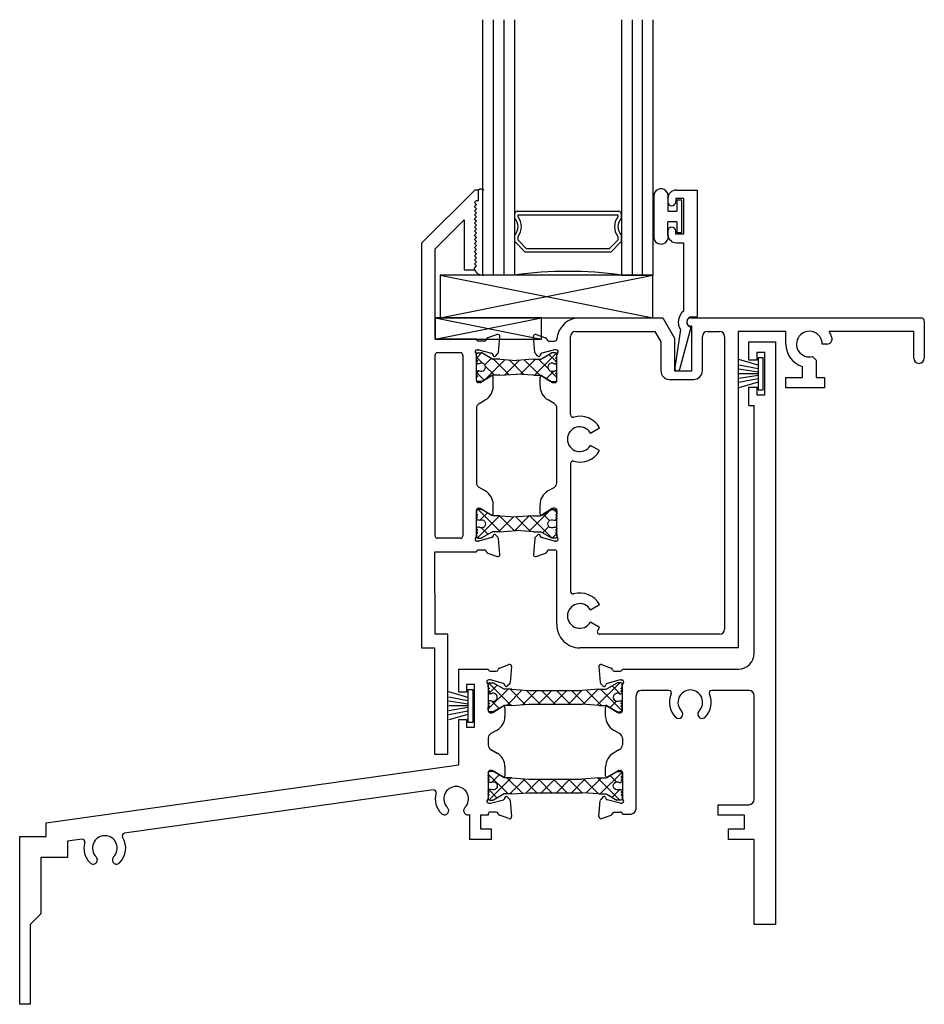
# Model space of a CAD drawing. Extents: x -4.1 to 17.8, y -18.6 to 7.7.
# Drawn here: x 12.3 to 17.6, y 0.3 to 6.1 of the extents above; entities that cross this region are included whole.
import ezdxf

# ---------------------------------------------------------------- set-up
doc = ezdxf.new("R2010")
doc.units = 0
doc.header["$LTSCALE"] = 0.3
doc.header["$MEASUREMENT"] = 0
doc.layers.get('0').update_dxf_attribs({"linetype": 'CONTINUOUS'})
for name, color, linetype in [('B250520$0$STRUT_20', 3, 'CONTINUOUS'), ('B250570$0$STRUT_12', 3, 'CONTINUOUS'), ('E251090$0$EXT_BEAD', 1, 'CONTINUOUS'), ('e251520$0$EXT_FRAME', 5, 'CONTINUOUS'), ('e251570$0$EXT_SASH', 6, 'CONTINUOUS'), ('e252520$0$EXT_FRAME', 5, 'CONTINUOUS'), ('e252570$0$EXT_SASH', 6, 'CONTINUOUS'), ('GLASS', 86, 'CONTINUOUS'), ('HARD_SEAL', 7, 'CONTINUOUS'), ('IG_SPACER', 86, 'CONTINUOUS'), ('SETTING_BLOCK', 86, 'CONTINUOUS')]:
    doc.layers.add(name, color=color, linetype=linetype)
doc.layers.add('DIMENSIONS_NOTES', color=7, linetype='CONTINUOUS', lineweight=13)

# ---------------------------------------------------------------- blocks, each defined once
blk = doc.blocks.new('e252520')
at = {"layer": 'e252520$0$EXT_FRAME'}
for p, q in [((2.8174, 1.5064), (2.8729, 1.5267)), ((2.8888, 1.5145), (2.8806, 1.4214)), ((2.578, 1.365), (2.578, 1.5)), ((2.578, 1.5), (2.751, 1.5)), ((2.763, 1.488), (2.7982, 1.488)), ((2.671, 1.41), (2.624, 1.41)), ((2.624, 1.41), (2.624, 1.365)), ((2.671, 1.16), (2.671, 1.41)), ((2.751, 1.4074), (2.751, 1.2557)), ((2.7613, 1.4368), (2.7549, 1.4368)), ((2.8401, 1.4161), (2.7643, 1.4364)), ((2.8497, 1.4033), (2.8485, 1.4077)), ((2.8772, 1.4141), (2.8629, 1.3998)), ((2.624, 1.365), (2.578, 1.365)), ((2.7777, 1.2457), (2.8374, 1.2821)), ((2.8494, 1.2754), (2.8494, 1.2227)), ((2.7628, 1.2439), (2.7715, 1.2439)), ((2.578, 0.9378), (2.578, 1.205)), ((2.578, 1.205), (2.624, 1.205)), ((2.624, 1.205), (2.624, 1.16)), ((2.624, 1.16), (2.671, 1.16)), ((2.8029, 1.1421), (2.767, 1.1214)), ((2.751, 1.0937), (2.751, 1.0554)), ((2.767, 1.0276), (2.8029, 1.0069)), ((0.156, 0.598), (2.578, 0.9378)), ((2.8494, 0.9264), (2.8494, 0.8736)), ((2.751, 0.8933), (2.751, 0.7416)), ((2.7715, 0.9051), (2.7628, 0.9051)), ((2.8374, 0.8669), (2.7777, 0.9034)), ((2.4286, 0.7906), (0.6149, 0.5362)), ((2.7549, 0.7122), (2.7613, 0.7122)), ((2.7643, 0.7126), (2.8401, 0.7329)), ((2.8485, 0.7413), (2.8497, 0.7457)), ((2.8629, 0.7492), (2.8772, 0.7349)), ((2.8806, 0.7276), (2.8888, 0.6345)), ((2.643, 0.5), (2.643, 0.647)), ((2.705, 0.642), (2.705, 0.562)), ((2.751, 0.642), (2.705, 0.642)), ((2.751, 0.649), (2.751, 0.642)), ((2.7982, 0.661), (2.7638, 0.661)), ((2.8729, 0.6223), (2.8174, 0.6426)), ((0.156, 0.518), (0.156, 0.598)), ((2.705, 0.562), (2.768, 0.562)), ((2.768, 0.562), (2.768, 0.5)), ((0, 0.518), (0.156, 0.518)), ((0, -0.468), (0, 0.518)), ((0.3656, 0.5012), (0.281, 0.4893)), ((0.281, 0.4893), (0.281, 0.393)), ((2.768, 0.5), (2.643, 0.5)), ((0.125, 0.393), (0.125, 0.063)), ((0.281, 0.393), (0.125, 0.393)), ((0.125, 0.063), (0.062, 0)), ((0.062, 0), (0.062, -0.468)), ((0.062, -0.468), (0, -0.468))]:
    blk.add_line(p, q, dxfattribs=at)
for centre, radius, start, end in [((2.8214, 1.4953), 0.0118, 110, 169.09572), ((2.877, 1.5156), 0.0118, 355, 110), ((2.763, 1.5), 0.012, 180, 270), ((2.7982, 1.4998), 0.0118, 270, 349.09572), ((2.7549, 1.425), 0.0118, 90, 228.18969), ((2.7392, 1.4074), 0.0118, 360, 48.18969), ((2.7613, 1.425), 0.0118, 75, 90), ((2.8371, 1.4047), 0.0118, 15, 75), ((2.8573, 1.4053), 0.00787, 195, 315), ((2.8688, 1.4224), 0.0118, 315, 355), ((2.8416, 1.2754), 0.00787, 0, 121.4), ((2.7628, 1.2557), 0.0118, 180, 270), ((2.7715, 1.2557), 0.0118, 270, 301.4), ((2.7564, 1.2227), 0.093, 300, 0), ((2.783, 1.0937), 0.032, 120, 180), ((2.783, 1.0554), 0.032, 180, 240), ((2.7564, 0.9264), 0.093, 360, 60), ((2.7628, 0.8933), 0.0118, 90, 180), ((2.7715, 0.8933), 0.0118, 58.6, 90), ((2.8416, 0.8736), 0.00787, 238.6, 0), ((2.563, 0.7384), 0.0725, 314.85717, 225.14283), ((2.4307, 0.7758), 0.015, 344.24872, 97.98671), ((2.563, 0.7384), 0.1225, 164.24872, 225.14283), ((2.8573, 0.7437), 0.00787, 45, 165), ((2.7549, 0.724), 0.0118, 131.81031, 270), ((2.7392, 0.7416), 0.0118, 311.81031, 0), ((2.7613, 0.724), 0.0118, 270, 285), ((2.8371, 0.7443), 0.0118, 285, 345), ((2.8688, 0.7266), 0.0118, 5, 45), ((2.4942, 0.6693), 0.025, 225.14283, 330), ((2.4942, 0.6693), 0.025, 330, 45.14283), ((2.6318, 0.6693), 0.025, 134.85717, 296.69025), ((2.763, 0.649), 0.012, 86.40536, 180), ((2.7982, 0.6492), 0.0118, 10.90428, 90), ((2.8214, 0.6537), 0.0118, 190.90428, 250), ((2.877, 0.6334), 0.0118, 250, 5), ((0.5, 0.449), 0.0725, 314.85717, 225.14283), ((0.617, 0.5213), 0.015, 97.98671, 211.72471), ((0.3677, 0.4863), 0.015, 344.24872, 97.98671), ((0.5, 0.449), 0.1225, 164.24872, 225.14283), ((0.5, 0.449), 0.1225, 314.85717, 31.72471), ((0.4312, 0.3799), 0.025, 225.14283, 330), ((0.4312, 0.3799), 0.025, 330, 45.14283), ((0.5688, 0.3799), 0.025, 134.85717, 210), ((0.5688, 0.3799), 0.025, 210, 314.85717)]:
    blk.add_arc(centre, radius, start, end, dxfattribs=at)
blk = doc.blocks.new('e251520')
at = {"layer": 'e251520$0$EXT_FRAME'}
for p, q in [((-0.156, 3.422), (0, 3.422)), ((-0.156, 3.3145), (-0.156, 3.422)), ((0, 3.422), (0, 0)), ((-0.11, 3.36), (-0.11, 3.3145)), ((-0.11, 3.36), (-0.063, 3.36)), ((-0.063, 3.11), (-0.063, 3.36)), ((-0.11, 3.3145), (-0.156, 3.3145)), ((-0.156, 3.1545), (-0.11, 3.1545)), ((-0.156, 3.048), (-0.156, 3.1545)), ((-0.11, 3.1545), (-0.11, 3.11)), ((-0.11, 3.11), (-0.063, 3.11)), ((-0.156, 3.048), (-0.125, 3.048)), ((-0.125, 1.593), (-0.125, 3.048)), ((-1.0368, 1.5145), (-1.0286, 1.4214)), ((-1.0209, 1.5267), (-0.9654, 1.5064)), ((-0.9462, 1.488), (-0.911, 1.488)), ((-0.899, 1.5), (-0.218, 1.5)), ((-1.0109, 1.3998), (-1.0252, 1.4141)), ((-0.9977, 1.4033), (-0.9965, 1.4077)), ((-0.9123, 1.4364), (-0.9881, 1.4161)), ((-0.9093, 1.4368), (-0.9029, 1.4368)), ((-0.899, 1.2557), (-0.899, 1.4074)), ((-0.819, 0.68), (-0.819, 1.344)), ((-0.626, 1.375), (-0.788, 1.375)), ((-0.156, 1.375), (-0.374, 1.375)), ((-0.125, 0.735), (-0.125, 1.344)), ((-0.9974, 1.2227), (-0.9974, 1.2754)), ((-0.9854, 1.2821), (-0.9257, 1.2457)), ((-0.9195, 1.2439), (-0.9108, 1.2439)), ((-0.915, 1.1214), (-0.9509, 1.1421)), ((-0.899, 1.0937), (-0.899, 1.0554)), ((-0.915, 1.0276), (-0.9509, 1.0069)), ((-0.9974, 0.8736), (-0.9974, 0.9264)), ((-0.9854, 0.8669), (-0.9257, 0.9034)), ((-0.9195, 0.9051), (-0.9108, 0.9051)), ((-0.899, 0.8933), (-0.899, 0.7416)), ((-1.0368, 0.6345), (-1.0286, 0.7276)), ((-1.0109, 0.7492), (-1.0252, 0.7349)), ((-0.9977, 0.7457), (-0.9965, 0.7413)), ((-0.9123, 0.7126), (-0.9881, 0.7329)), ((-0.9093, 0.7122), (-0.9029, 0.7122)), ((-0.337, 0.642), (-0.337, 0.704)), ((-0.337, 0.704), (-0.156, 0.704)), ((-1.0209, 0.6223), (-0.9654, 0.6426)), ((-0.9462, 0.661), (-0.9118, 0.661)), ((-0.899, 0.649), (-0.85, 0.649)), ((-0.182, 0.642), (-0.337, 0.642)), ((-0.182, 0.562), (-0.182, 0.642)), ((-0.275, 0.5), (-0.275, 0.562)), ((-0.275, 0.562), (-0.182, 0.562)), ((-0.125, 0.5), (-0.275, 0.5)), ((-0.125, 0), (-0.125, 0.5)), ((0, 0), (-0.125, 0))]:
    blk.add_line(p, q, dxfattribs=at)
for centre, radius, start, end in [((-0.218, 1.593), 0.093, 270, 360), ((-1.025, 1.5156), 0.0118, 70, 185), ((-0.9694, 1.4953), 0.0118, 10.90428, 70), ((-0.9462, 1.4998), 0.0118, 190.90428, 270), ((-0.911, 1.5), 0.012, 270, 0), ((-1.0168, 1.4224), 0.0118, 185, 225), ((-1.0053, 1.4053), 0.00787, 225, 345), ((-0.9851, 1.4047), 0.0118, 105, 165), ((-0.9093, 1.425), 0.0118, 90, 105), ((-0.9029, 1.425), 0.0118, 311.81031, 90), ((-0.8872, 1.4074), 0.0118, 131.81031, 180), ((-0.788, 1.344), 0.031, 90, 180), ((-0.626, 1.36), 0.015, 336.42182, 90), ((-0.5, 1.305), 0.1225, 156.42182, 225.14283), ((-0.5, 1.305), 0.0725, 314.85717, 225.14283), ((-0.5, 1.305), 0.1225, 314.85717, 23.57818), ((-0.374, 1.36), 0.015, 90, 203.57818), ((-0.156, 1.344), 0.031, 0, 90), ((-0.9896, 1.2754), 0.00787, 58.6, 180), ((-0.9044, 1.2227), 0.093, 180, 240), ((-0.9195, 1.2557), 0.0118, 238.6, 270), ((-0.9108, 1.2557), 0.0118, 270, 0), ((-0.5688, 1.2359), 0.025, 225.14283, 45.14283), ((-0.4312, 1.2359), 0.025, 134.85717, 314.85717), ((-0.931, 1.0937), 0.032, 0, 60), ((-0.931, 1.0554), 0.032, 300, 0), ((-0.9044, 0.9264), 0.093, 120, 180), ((-0.9896, 0.8736), 0.00787, 180, 301.4), ((-0.9195, 0.8933), 0.0118, 90, 121.4), ((-0.9108, 0.8933), 0.0118, 0, 90), ((-1.0053, 0.7437), 0.00787, 15, 135), ((-1.0168, 0.7266), 0.0118, 135, 175), ((-0.9851, 0.7443), 0.0118, 195, 255), ((-0.9093, 0.724), 0.0118, 255, 270), ((-0.9029, 0.724), 0.0118, 270, 48.18969), ((-0.8872, 0.7416), 0.0118, 180, 228.18969), ((-0.156, 0.735), 0.031, 270, 0), ((-0.9694, 0.6537), 0.0118, 290, 349.09572), ((-0.9462, 0.6492), 0.0118, 90, 169.09572), ((-0.911, 0.649), 0.012, 0, 93.59464), ((-0.85, 0.68), 0.031, 270, 0), ((-1.025, 0.6334), 0.0118, 175, 290)]:
    blk.add_arc(centre, radius, start, end, dxfattribs=at)
blk = doc.blocks.new('B250520$0$Strut_20')
at = {"layer": 'B250520$0$STRUT_20'}
h = blk.add_hatch(dxfattribs=at)
h.set_pattern_fill('NET', color=256, scale=0.5, angle=45, style=0)
h.set_pattern_definition([(135, (0.63064, -0.0845), (0.044194, 0.044194), []), (45, (0.63064, -0.0845), (0.044194, -0.044194), [])])
h.paths.add_polyline_path([(0.236, 0.04), (0.138, 0.0475), (0.094, 0.0475), (0.0318, 0.0834, 0.131652), (0.0278, 0.0845), (0.008, 0.0845, 0.414214), (0, 0.0765), (0, 0.0605, 0.414214), (0.008, 0.0525, 1), (0.008, 0.0365, 1), (0.008, 0.0205), (0.0165, 0.0205, -1.779511), (0.0165, -0.0205), (0.008, -0.0205, 1), (0.008, -0.0365, 1), (0.008, -0.0525, 0.414214), (0, -0.0605), (0, -0.0765, 0.414214), (0.008, -0.0845), (0.0278, -0.0845, 0.131652), (0.0318, -0.0834), (0.094, -0.0475), (0.138, -0.0475), (0.236, -0.04), (0.5514, -0.04), (0.6494, -0.0475), (0.6902, -0.0475, -0.131652), (0.6962, -0.0491), (0.7556, -0.0834, 0.131652), (0.7596, -0.0845), (0.7794, -0.0845, 0.414214), (0.7874, -0.0765), (0.7874, -0.0605, 0.414214), (0.7794, -0.0525, 1), (0.7794, -0.0365, 1), (0.7794, -0.0205), (0.7709, -0.0205, -1.779511), (0.7709, 0.0205), (0.7794, 0.0205, 1), (0.7794, 0.0365, 1), (0.7794, 0.0525, 0.414214), (0.7874, 0.0605), (0.7874, 0.0765, 0.414214), (0.7794, 0.0845), (0.7596, 0.0845, 0.131652), (0.7556, 0.0834), (0.6962, 0.0491, -0.131652), (0.6902, 0.0475), (0.6494, 0.0475), (0.5514, 0.04)])
for p, q in [((0, 0.0605), (0, 0.0765)), ((0.008, 0.0845), (0.0278, 0.0845)), ((0.0937, 0.0477), (0.0318, 0.0834)), ((0.6962, 0.0491), (0.7556, 0.0834)), ((0.7794, 0.0845), (0.7596, 0.0845)), ((0.7874, 0.0605), (0.7874, 0.0765)), ((0.0165, 0.0205), (0.008, 0.0205)), ((0.138, 0.0475), (0.0943, 0.0475)), ((0.138, 0.0475), (0.236, 0.04)), ((0.236, 0.04), (0.5514, 0.04)), ((0.6494, 0.0475), (0.5514, 0.04)), ((0.6494, 0.0475), (0.6902, 0.0475)), ((0.7709, 0.0205), (0.7794, 0.0205)), ((0.0165, -0.0205), (0.008, -0.0205)), ((0.0937, -0.0477), (0.0318, -0.0834)), ((0.138, -0.0475), (0.0943, -0.0475)), ((0.138, -0.0475), (0.236, -0.04)), ((0.236, -0.04), (0.5514, -0.04)), ((0.6494, -0.0475), (0.5514, -0.04)), ((0.6494, -0.0475), (0.6902, -0.0475)), ((0.6962, -0.0491), (0.7556, -0.0834)), ((0.7709, -0.0205), (0.7794, -0.0205)), ((0, -0.0765), (0, -0.0605)), ((0.0278, -0.0845), (0.008, -0.0845)), ((0.7596, -0.0845), (0.7794, -0.0845)), ((0.7874, -0.0765), (0.7874, -0.0605))]:
    blk.add_line(p, q, dxfattribs=at)
for centre, radius, start, end in [((0.008, 0.0765), 0.008, 90, 180), ((0.008, 0.0605), 0.008, 180, 270), ((0.0278, 0.0765), 0.008, 60, 90), ((0.0278, 0.0765), 0.008, 60, 90), ((0.7596, 0.0765), 0.008, 90, 120), ((0.7794, 0.0765), 0.008, 0, 90), ((0.7794, 0.0605), 0.008, 270, 0), ((0.008, 0.0445), 0.008, 90, 270), ((0.008, 0.0285), 0.008, 90, 270), ((0.029, 0), 0.024, 238.66779, 121.33221), ((0.0943, 0.0487), 0.0012, 240, 270), ((0.6902, 0.0595), 0.012, 270, 300), ((0.7584, 0), 0.024, 58.66779, 301.33221), ((0.7794, 0.0445), 0.008, 270, 90), ((0.7794, 0.0285), 0.008, 270, 90), ((0.008, -0.0285), 0.008, 90, 270), ((0.008, -0.0445), 0.008, 90, 270), ((0.008, -0.0605), 0.008, 90, 180), ((0.0972, -0.0595), 0.012, 90, 120), ((0.0943, -0.0487), 0.0012, 90, 120), ((0.6902, -0.0595), 0.012, 60, 90), ((0.7794, -0.0285), 0.008, 270, 90), ((0.7794, -0.0445), 0.008, 270, 90), ((0.7794, -0.0605), 0.008, 0, 90), ((0.008, -0.0765), 0.008, 180, 270), ((0.0278, -0.0765), 0.008, 270, 300), ((0.0278, -0.0765), 0.008, 270, 300), ((0.7596, -0.0765), 0.008, 240, 270), ((0.7794, -0.0765), 0.008, 270, 0)]:
    blk.add_arc(centre, radius, start, end, dxfattribs=at)
blk = doc.blocks.new('B250520')
for name, p in [('e251520', (0, 0)), ('e252520', (-4.438, 0)), ('B250520$0$Strut_20', (-1.6867, 1.3346))]:
    blk.add_blockref(name, p)
at = {"xscale": -1, "rotation": 180}
blk.add_blockref('B250520$0$Strut_20', (-1.6867, 0.8145), dxfattribs=at)
blk = doc.blocks.new('WS-187')
at = {"layer": 'HARD_SEAL'}
for p, q in [((0.0551, 0.03), (0.0228, 0.143)), ((0.0751, 0.03), (0.0536, 0.143)), ((0.0951, 0.03), (0.0767, 0.143)), ((0.1051, 0.03), (0.1051, 0.143)), ((0.1151, 0.03), (0.1331, 0.143)), ((0.1351, 0.03), (0.1568, 0.143)), ((0.1551, 0.03), (0.1885, 0.143)), ((0.1997, 0.03), (0.0105, 0.03)), ((0.0105, 0.03), (0.0105, 0)), ((0.0105, 0), (0.1997, 0)), ((0.1997, 0), (0.1997, 0.03))]:
    blk.add_line(p, q, dxfattribs=at)
blk = doc.blocks.new('e251570')
at = {"layer": 'e251570$0$EXT_SASH'}
for p, q in [((-0.9303, 1.938), (-0.4433, 1.938)), ((-0.4433, 1.938), (-0.374, 1.818)), ((-0.277, 1.938), (1.073, 1.938)), ((1.093, 1.918), (1.093, 1.701)), ((-0.9545, 1.858), (-0.4895, 1.858)), ((-0.4895, 1.858), (-0.454, 1.7966)), ((-0.272, 1.888), (-0.277, 1.888)), ((-0.272, 1.626), (-0.272, 1.888)), ((-0.18, 1.858), (-0.11, 1.858)), ((0.28, 1.858), (0, 1.858)), ((0, 1.858), (0, 0)), ((0.28, 1.783), (0.28, 1.858)), ((1.031, 1.858), (0.5338, 1.858)), ((1.031, 1.701), (1.031, 1.858)), ((-1.1941, 1.7344), (-1.2022, 1.8275)), ((-1.1864, 1.8397), (-1.1309, 1.8194)), ((-1.1117, 1.801), (-1.0772, 1.801)), ((-0.9845, 1.3692), (-0.9845, 1.828)), ((-0.454, 1.7966), (-0.454, 1.626)), ((-0.374, 1.818), (-0.374, 1.626)), ((-0.21, 1.626), (-0.21, 1.828)), ((-0.08, 1.828), (-0.08, 0.11)), ((-1.0778, 1.7494), (-1.1536, 1.7291)), ((-1.0684, 1.7498), (-1.0747, 1.7498)), ((0.5204, 1.783), (0.4935, 1.783)), ((-1.1764, 1.7128), (-1.1907, 1.7271)), ((-1.162, 1.7207), (-1.1632, 1.7163)), ((-1.0645, 1.5687), (-1.0645, 1.7204)), ((0.4373, 1.71), (0.458, 1.6893)), ((0.458, 1.6893), (0.458, 1.588)), ((-0.374, 1.626), (-0.272, 1.626)), ((0.378, 1.588), (0.378, 1.6509)), ((-1.1629, 1.5356), (-1.1629, 1.5884)), ((-1.1509, 1.5951), (-1.0912, 1.5586)), ((-0.404, 1.576), (-0.26, 1.576)), ((0.28, 1.526), (0.28, 1.588)), ((0.28, 1.588), (0.378, 1.588)), ((0.458, 1.588), (0.507, 1.588)), ((0.507, 1.588), (0.507, 1.526)), ((-1.085, 1.5569), (-1.0763, 1.5569)), ((0.507, 1.526), (0.28, 1.526)), ((-1.0805, 1.4344), (-1.1164, 1.4551)), ((-1.0649, 0.9694), (-1.0645, 1.4066)), ((-0.8672, 1.2612), (-0.8135, 1.2922)), ((-0.8135, 1.1578), (-0.8672, 1.1888)), ((-0.9845, 1.0808), (-0.9845, 0.3312)), ((-1.1168, 0.9209), (-1.0809, 0.9416)), ((-1.1633, 0.7876), (-1.1633, 0.8404)), ((-1.0915, 0.8174), (-1.1513, 0.7809)), ((-1.0767, 0.8191), (-1.0854, 0.8191)), ((-1.0649, 0.6556), (-1.0649, 0.8073)), ((-1.1945, 0.6416), (-1.2026, 0.5485)), ((-1.1767, 0.6632), (-1.1911, 0.6489)), ((-1.1624, 0.6553), (-1.1636, 0.6597)), ((-1.0782, 0.6266), (-1.154, 0.6469)), ((-1.0688, 0.6262), (-1.0751, 0.6262)), ((-1.1868, 0.5363), (-1.1313, 0.5566)), ((-1.1121, 0.575), (-1.0769, 0.575)), ((-1.0645, 0.1362), (-1.0649, 0.563)), ((-0.8672, 0.2233), (-0.8135, 0.2543)), ((-0.8135, 0.1197), (-0.8672, 0.1508)), ((-0.11, 0.08), (-0.8122, 0.08)), ((0, 0), (-0.93, 0))]:
    blk.add_line(p, q, dxfattribs=at)
for centre, radius, start, end in [((-0.9303, 1.8035), 0.1345, 90, 175.9598), ((-0.277, 1.913), 0.025, 90, 270), ((1.073, 1.918), 0.02, 360, 90), ((-0.9545, 1.828), 0.03, 90, 180), ((-0.18, 1.828), 0.03, 90, 180), ((-0.11, 1.828), 0.03, 0, 90), ((0.418, 1.783), 0.0755, 360, 284.78069), ((0.418, 1.783), 0.138, 16.84117, 32.92073), ((-1.1905, 1.8286), 0.0118, 70, 185), ((-1.1349, 1.8083), 0.0118, 10.90428, 70), ((-1.1117, 1.8128), 0.0118, 190.90428, 270), ((-1.0765, 1.813), 0.012, 266.40536, 0), ((0.5204, 1.814), 0.031, 270, 16.84117), ((-1.1823, 1.7354), 0.0118, 185, 225), ((-1.0747, 1.738), 0.0118, 90, 105), ((-1.0684, 1.738), 0.0118, 311.81031, 90), ((0.418, 1.783), 0.138, 180, 253.15072), ((-1.1708, 1.7183), 0.00787, 225, 345), ((-1.1506, 1.7177), 0.0118, 105, 165), ((-1.0527, 1.7204), 0.0118, 131.81031, 180), ((1.062, 1.701), 0.031, 180, 360), ((-0.404, 1.626), 0.05, 180, 270), ((-0.26, 1.626), 0.05, 270, 0), ((-1.155, 1.5884), 0.00787, 58.6, 180), ((-1.0763, 1.5687), 0.0118, 270, 0), ((-1.0699, 1.5356), 0.093, 180, 240), ((-1.085, 1.5687), 0.0118, 238.6, 270), ((-1.0965, 1.4066), 0.032, 360, 60), ((-0.9695, 1.3692), 0.015, 180, 285.31605), ((-0.93, 1.225), 0.1345, 30, 105.31605), ((-0.93, 1.225), 0.0725, 30, 330), ((-0.93, 1.225), 0.1345, 254.68395, 330), ((-0.9695, 1.0808), 0.015, 74.68395, 180), ((-1.0969, 0.9694), 0.032, 300, 360), ((-1.0703, 0.8404), 0.093, 120, 180), ((-1.0854, 0.8073), 0.0118, 90, 121.4), ((-1.0767, 0.8073), 0.0118, 360, 90), ((-1.1554, 0.7876), 0.00787, 180, 301.4), ((-1.1827, 0.6406), 0.0118, 135, 175), ((-1.1712, 0.6577), 0.00787, 15, 135), ((-1.151, 0.6583), 0.0118, 195, 255), ((-1.0688, 0.638), 0.0118, 270, 48.18969), ((-1.0531, 0.6556), 0.0118, 180, 228.18969), ((-1.0751, 0.638), 0.0118, 255, 270), ((-1.1909, 0.5474), 0.0118, 175, 290), ((-1.1353, 0.5677), 0.0118, 290, 349.09572), ((-1.1121, 0.5632), 0.0118, 90, 169.09572), ((-1.0769, 0.563), 0.012, 0, 90), ((-0.9695, 0.3312), 0.015, 180, 285.31605), ((-0.93, 0.187), 0.1345, 30, 105.31605), ((-0.93, 0.187), 0.0725, 30, 330), ((-0.93, 0.1345), 0.1345, 179.28109, 270), ((-0.93, 0.187), 0.1345, 322.02013, 330), ((-0.8122, 0.095), 0.015, 142.02013, 270), ((-0.11, 0.11), 0.03, 270, 360)]:
    blk.add_arc(centre, radius, start, end, dxfattribs=at)
blk = doc.blocks.new('B250570$0$STRUT_12')
at = {"layer": 'B250570$0$STRUT_12', "linetype": 'Continuous', "ltscale": 1.25}
h = blk.add_hatch(dxfattribs=at)
h.set_pattern_fill('NET', color=256, scale=0.5, angle=45, style=0)
h.paths.add_polyline_path([(-0.0165, 0.0205), (-0.008, 0.0205, 1), (-0.008, 0.0365, 1), (-0.008, 0.0525, 0.414214), (0, 0.0605), (0, 0.0765, 0.414214), (-0.008, 0.0845), (-0.0278, 0.0845, 0.131652), (-0.0318, 0.0834), (-0.094, 0.0475), (-0.138, 0.0475), (-0.2362, 0.04), (-0.3344, 0.0475), (-0.3752, 0.0475, -0.131652), (-0.3812, 0.0491), (-0.4406, 0.0834, 0.131652), (-0.4446, 0.0845), (-0.4644, 0.0845, 0.414214), (-0.4724, 0.0765), (-0.4724, 0.0605, 0.414214), (-0.4644, 0.0525, 1), (-0.4644, 0.0365, 1), (-0.4644, 0.0205), (-0.4559, 0.0205, -1.779511), (-0.4559, -0.0205), (-0.4644, -0.0205, 1), (-0.4644, -0.0365, 1), (-0.4644, -0.0525, 0.414214), (-0.4724, -0.0605), (-0.4724, -0.0765, 0.414214), (-0.4644, -0.0845), (-0.4446, -0.0845, 0.131652), (-0.4406, -0.0834), (-0.3812, -0.0491, -0.131652), (-0.3752, -0.0475), (-0.3344, -0.0475), (-0.2362, -0.04), (-0.138, -0.0475), (-0.094, -0.0475), (-0.0318, -0.0834, 0.131652), (-0.0278, -0.0845), (-0.008, -0.0845, 0.414214), (0, -0.0765), (0, -0.0605, 0.414214), (-0.008, -0.0525, 1), (-0.008, -0.0365, 1), (-0.008, -0.0205), (-0.0165, -0.0205, -1.779511)])
at = {"layer": 'B250570$0$STRUT_12'}
for p, q in [((-0.4724, 0.0605), (-0.4724, 0.0765)), ((-0.4644, 0.0845), (-0.4446, 0.0845)), ((-0.3812, 0.0491), (-0.4406, 0.0834)), ((-0.0912, 0.0491), (-0.0318, 0.0834)), ((-0.008, 0.0845), (-0.0278, 0.0845)), ((0, 0.0605), (0, 0.0765)), ((-0.4559, 0.0205), (-0.4644, 0.0205)), ((-0.3344, 0.0475), (-0.3752, 0.0475)), ((-0.3344, 0.0475), (-0.2364, 0.04)), ((-0.236, 0.04), (-0.2364, 0.04)), ((-0.138, 0.0475), (-0.236, 0.04)), ((-0.138, 0.0475), (-0.0972, 0.0475)), ((-0.0165, 0.0205), (-0.008, 0.0205)), ((-0.4559, -0.0205), (-0.4644, -0.0205)), ((-0.3812, -0.0491), (-0.4406, -0.0834)), ((-0.3344, -0.0475), (-0.3752, -0.0475)), ((-0.3344, -0.0475), (-0.2364, -0.04)), ((-0.236, -0.04), (-0.2364, -0.04)), ((-0.138, -0.0475), (-0.236, -0.04)), ((-0.138, -0.0475), (-0.0972, -0.0475)), ((-0.0912, -0.0491), (-0.0318, -0.0834)), ((-0.0165, -0.0205), (-0.008, -0.0205)), ((-0.4724, -0.0765), (-0.4724, -0.0605)), ((-0.4446, -0.0845), (-0.4644, -0.0845)), ((-0.0278, -0.0845), (-0.008, -0.0845)), ((0, -0.0765), (0, -0.0605))]:
    blk.add_line(p, q, dxfattribs=at)
for centre, radius, start, end in [((-0.4644, 0.0765), 0.008, 90, 180), ((-0.4644, 0.0605), 0.008, 180, 270), ((-0.4446, 0.0765), 0.008, 60, 90), ((-0.0278, 0.0765), 0.008, 90, 120), ((-0.0278, 0.0765), 0.008, 90, 120), ((-0.008, 0.0765), 0.008, 0, 90), ((-0.008, 0.0605), 0.008, 270, 0), ((-0.4644, 0.0445), 0.008, 90, 270), ((-0.4644, 0.0285), 0.008, 90, 270), ((-0.4434, 0), 0.024, 238.66779, 121.33221), ((-0.3752, 0.0595), 0.012, 240, 270), ((-0.0972, 0.0595), 0.012, 270, 300), ((-0.029, 0), 0.024, 58.66779, 301.33221), ((-0.008, 0.0445), 0.008, 270, 90), ((-0.008, 0.0285), 0.008, 270, 90), ((-0.4644, -0.0285), 0.008, 90, 270), ((-0.4644, -0.0445), 0.008, 90, 270), ((-0.4644, -0.0605), 0.008, 90, 180), ((-0.3752, -0.0595), 0.012, 90, 120), ((-0.0972, -0.0595), 0.012, 60, 90), ((-0.008, -0.0285), 0.008, 270, 90), ((-0.008, -0.0445), 0.008, 270, 90), ((-0.008, -0.0605), 0.008, 0, 90), ((-0.4644, -0.0765), 0.008, 180, 270), ((-0.4446, -0.0765), 0.008, 270, 300), ((-0.0278, -0.0765), 0.008, 240, 270), ((-0.0278, -0.0765), 0.008, 240, 270), ((-0.008, -0.0765), 0.008, 270, 0)]:
    blk.add_arc(centre, radius, start, end, dxfattribs=at)
blk = doc.blocks.new('e252570')
at = {"layer": 'e252570$0$EXT_SASH'}
for p, q in [((0.313, 2.688), (0, 2.375)), ((0.335, 2.688), (0.313, 2.688)), ((0.335, 2.626), (0.335, 2.688)), ((0.311, 2.614), (0.323, 2.626)), ((0.323, 2.602), (0.311, 2.614)), ((0.311, 2.59), (0.323, 2.602)), ((0.323, 2.626), (0.335, 2.626)), ((0.323, 2.578), (0.311, 2.59)), ((0.311, 2.566), (0.323, 2.578)), ((0.323, 2.554), (0.311, 2.566)), ((0.311, 2.542), (0.323, 2.554)), ((0.08, 2.3419), (0.251, 2.5129)), ((0.251, 2.5129), (0.251, 2.22)), ((0.323, 2.53), (0.311, 2.542)), ((0.311, 2.518), (0.323, 2.53)), ((0.323, 2.506), (0.311, 2.518)), ((0.311, 2.494), (0.323, 2.506)), ((0.323, 2.482), (0.311, 2.494)), ((0.311, 2.47), (0.323, 2.482)), ((0.323, 2.458), (0.311, 2.47)), ((0.311, 2.446), (0.323, 2.458)), ((0.323, 2.434), (0.311, 2.446)), ((0.311, 2.422), (0.323, 2.434)), ((0, 2.375), (0, 0)), ((0.323, 2.41), (0.311, 2.422)), ((0.311, 2.398), (0.323, 2.41)), ((0.323, 2.386), (0.311, 2.398)), ((0.311, 2.374), (0.323, 2.386)), ((0.323, 2.362), (0.311, 2.374)), ((0.08, 1.813), (0.08, 2.3419)), ((0.311, 2.35), (0.323, 2.362)), ((0.323, 2.338), (0.311, 2.35)), ((0.311, 2.326), (0.323, 2.338)), ((0.323, 2.314), (0.311, 2.326)), ((0.311, 2.302), (0.323, 2.314)), ((0.323, 2.29), (0.311, 2.302)), ((0.311, 2.278), (0.323, 2.29)), ((0.323, 2.266), (0.311, 2.278)), ((0.311, 2.254), (0.323, 2.266)), ((0.251, 2.22), (0.311, 2.22)), ((0.323, 2.242), (0.311, 2.254)), ((0.311, 2.23), (0.323, 2.242)), ((0.311, 2.22), (0.311, 2.23)), ((0.323, 1.813), (0.08, 1.813)), ((0.3702, 1.801), (0.335, 1.801)), ((0.4449, 1.8397), (0.3894, 1.8194)), ((0.4526, 1.7344), (0.4608, 1.8275)), ((0.3269, 1.7498), (0.3333, 1.7498)), ((0.3363, 1.7494), (0.4121, 1.7291)), ((0.0798, 0.658), (0.08, 1.718)), ((0.095, 1.733), (0.228, 1.733)), ((0.243, 1.718), (0.243, 0.658)), ((0.323, 1.5687), (0.323, 1.7204)), ((0.4205, 1.7207), (0.4217, 1.7163)), ((0.4349, 1.7128), (0.4492, 1.7271)), ((0.4094, 1.5951), (0.3497, 1.5586)), ((0.4214, 1.5356), (0.4214, 1.5884)), ((0.3435, 1.5569), (0.3348, 1.5569)), ((0.339, 1.4344), (0.3749, 1.4551)), ((0.323, 1.4065), (0.323, 0.9695)), ((0.3749, 0.9209), (0.339, 0.9416)), ((0.3348, 0.8191), (0.3435, 0.8191)), ((0.3497, 0.8174), (0.4094, 0.7809)), ((0.4214, 0.7876), (0.4214, 0.8404)), ((0.323, 0.6556), (0.323, 0.8073)), ((0.228, 0.643), (0.0948, 0.643)), ((0.4121, 0.6469), (0.3363, 0.6266)), ((0.4217, 0.6597), (0.4205, 0.6553)), ((0.4492, 0.6489), (0.4349, 0.6632)), ((0.4608, 0.5485), (0.4526, 0.6416)), ((0.3333, 0.6262), (0.3269, 0.6262)), ((0.0797, 0.563), (0.3233, 0.563)), ((0.08, 0.08), (0.0797, 0.563)), ((0.3353, 0.575), (0.3702, 0.575)), ((0.3894, 0.5566), (0.4449, 0.5363)), ((0.156, 0.08), (0.08, 0.08)), ((0.156, -0.625), (0.156, 0.08)), ((0, 0), (0.076, 0)), ((0.076, 0), (0.076, -0.625)), ((0.076, -0.625), (0.156, -0.625))]:
    blk.add_line(p, q, dxfattribs=at)
for centre, radius, start, end in [((0.335, 1.813), 0.012, 180, 270), ((0.3702, 1.8128), 0.0118, 270, 349.09572), ((0.3934, 1.8083), 0.0118, 110, 169.09572), ((0.449, 1.8286), 0.0118, 355, 110), ((0.3269, 1.738), 0.0118, 90, 228.18969), ((0.3333, 1.738), 0.0118, 75, 90), ((0.4408, 1.7354), 0.0118, 315, 355), ((0.095, 1.718), 0.015, 90, 179.99064), ((0.228, 1.718), 0.015, 360, 90), ((0.3112, 1.7204), 0.0118, 0, 48.18969), ((0.4091, 1.7177), 0.0118, 15, 75), ((0.4293, 1.7183), 0.00787, 195, 315), ((0.3348, 1.5687), 0.0118, 180, 270), ((0.4136, 1.5884), 0.00787, 0, 121.4), ((0.3435, 1.5687), 0.0118, 270, 301.4), ((0.3284, 1.5356), 0.093, 300, 0), ((0.355, 1.4066), 0.032, 120, 180.2013), ((0.355, 0.9694), 0.032, 179.7987, 240), ((0.3284, 0.8404), 0.093, 360, 60), ((0.3348, 0.8073), 0.0118, 90, 180), ((0.3435, 0.8073), 0.0118, 58.6, 90), ((0.4136, 0.7876), 0.00787, 238.6, 360), ((0.0948, 0.658), 0.015, 179.99064, 270), ((0.228, 0.658), 0.015, 270, 360), ((0.3269, 0.638), 0.0118, 131.81031, 270), ((0.3112, 0.6556), 0.0118, 311.81031, 0), ((0.4091, 0.6583), 0.0118, 285, 345), ((0.4293, 0.6577), 0.00787, 45, 165), ((0.4408, 0.6406), 0.0118, 5, 45), ((0.3333, 0.638), 0.0118, 270, 285), ((0.3353, 0.563), 0.012, 90, 180), ((0.3702, 0.5632), 0.0118, 10.90428, 90), ((0.3934, 0.5677), 0.0118, 190.90428, 250), ((0.449, 0.5474), 0.0118, 250, 5)]:
    blk.add_arc(centre, radius, start, end, dxfattribs=at)
blk = doc.blocks.new('B250570')
for name, p in [('e252570', (0, 0)), ('e251570', (1.86, 0)), ('B250570$0$STRUT_12', (0.7954, 1.6476))]:
    blk.add_blockref(name, p)
at = {"xscale": -1, "rotation": 180}
blk.add_blockref('B250570$0$STRUT_12', (0.7954, 0.7284), dxfattribs=at)
blk = doc.blocks.new('E251090')
at = {"layer": 'E251090$0$EXT_BEAD'}
for p, q in [((-0.061, 0.775), (0.061, 0.775)), ((0.061, 0.775), (0.061, 0.031)), ((-0.111, 0.725), (-0.111, 0.7055)), ((-0.065, 0.725), (-0.065, 0.7055)), ((-0.019, 0.725), (-0.065, 0.725)), ((-0.019, 0.725), (-0.019, 0.515)), ((-0.111, 0.5345), (-0.111, 0.515)), ((-0.111, 0.533), (-0.111, 0.532)), ((-0.065, 0.515), (-0.065, 0.5345)), ((-0.019, 0.515), (-0.065, 0.515)), ((-0.061, 0.465), (-0.019, 0.465)), ((-0.019, 0.465), (-0.019, 0.0637)), ((0.031, 0.031), (0.061, 0.031)), ((-0.0367, -0.0444), (-0.07, -0.2691)), ((-0.041, -0.2769), (0.025, -0.0304))]:
    blk.add_line(p, q, dxfattribs=at)
for centre, radius, start, end in [((-0.061, 0.725), 0.05, 90, 180), ((-0.088, 0.7055), 0.023, 180, 0), ((-0.088, 0.5345), 0.023, 0, 180), ((-0.061, 0.515), 0.05, 180, 270), ((0.031, 0), 0.081, 128.11806, 213.26188), ((0.031, 0), 0.031, 90, 258.84006), ((-0.0555, -0.273), 0.015, 165, 345)]:
    blk.add_arc(centre, radius, start, end, dxfattribs=at)
blk = doc.blocks.new('B251090')
blk.add_blockref('E251090', (0, 0))
blk = doc.blocks.new('BULB_680')
at = {"layer": 'HARD_SEAL'}
for p, q in [((-0.175, 0.0142), (-0.175, -0.2184)), ((-0.092, 0), (-0.092, -0.0735)), ((-0.04, -0.0104), (-0.04, -0.0735)), ((-0.01, -0.0104), (-0.04, -0.0104)), ((-0.01, -0.1996), (-0.01, -0.0104)), ((-0.092, -0.0735), (-0.04, -0.0735)), ((-0.04, -0.1365), (-0.092, -0.1365)), ((-0.092, -0.21), (-0.092, -0.1365)), ((-0.04, -0.1365), (-0.04, -0.1996)), ((-0.04, -0.1996), (-0.01, -0.1996))]:
    blk.add_line(p, q, dxfattribs=at)
for centre, radius, start, end in [((-0.1322, 0.0147), 0.0428, 339.94966, 180.69043), ((-0.1324, -0.2246), 0.043, 171.80611, 19.80489)]:
    blk.add_arc(centre, radius, start, end, dxfattribs=at)
blk = doc.blocks.new('SB_20_4')
at = {"layer": 'SETTING_BLOCK'}
for p, q in [((0, 0.25), (1.25, 0)), ((0, 0), (1.25, 0.25)), ((1.25, 0.25), (0, 0.25)), ((0, 0.25), (0, 0)), ((1.25, 0), (1.25, 0.25)), ((0, 0), (1.25, 0))]:
    blk.add_line(p, q, dxfattribs=at)
blk = doc.blocks.new('SB_10_2')
at = {"layer": 'SETTING_BLOCK'}
for p, q in [((0, 0.125), (0.625, 0)), ((0, 0), (0.625, 0.125)), ((0.625, 0.125), (0, 0.125)), ((0, 0.125), (0, 0)), ((0.625, 0), (0.625, 0.125)), ((0, 0), (0.625, 0))]:
    blk.add_line(p, q, dxfattribs=at)
blk = doc.blocks.new('G16_3_3')
at = {"layer": 'GLASS'}
for p, q in [((0, 0), (0, 1.5)), ((0.062, 0), (0.062, 1.5)), ((0.124, 1.5), (0.124, 0)), ((0.186, 1.5), (0.186, 0)), ((0.814, 1.5), (0.814, 0)), ((0.876, 1.5), (0.876, 0)), ((0.938, 0), (0.938, 1.5)), ((1, 0), (1, 1.5)), ((0.062, 0), (0, 0)), ((0.124, 0), (0.062, 0)), ((0.186, 0), (0.124, 0)), ((0.814, 0), (0.876, 0)), ((0.876, 0), (0.938, 0)), ((0.938, 0), (1, 0))]:
    blk.add_line(p, q, dxfattribs=at)
at = {"layer": 'IG_SPACER'}
for p, q in [((0.187, 0.335), (0.187, 0.36)), ((0.202, 0.375), (0.798, 0.375)), ((0.207, 0.355), (0.793, 0.355)), ((0.207, 0.3424), (0.207, 0.355)), ((0.793, 0.355), (0.793, 0.3424)), ((0.813, 0.36), (0.813, 0.335)), ((0.187, 0.197), (0.187, 0.235)), ((0.813, 0.235), (0.813, 0.197)), ((0.249, 0.135), (0.187, 0.197)), ((0.207, 0.2053), (0.207, 0.2276)), ((0.2573, 0.155), (0.207, 0.2053)), ((0.793, 0.2053), (0.7427, 0.155)), ((0.813, 0.197), (0.751, 0.135)), ((0.793, 0.2276), (0.793, 0.2053)), ((0.751, 0.135), (0.249, 0.135)), ((0.7427, 0.155), (0.2573, 0.155))]:
    blk.add_line(p, q, dxfattribs=at)
for centre, radius, start, end in [((0.202, 0.36), 0.015, 90, 180), ((0.798, 0.36), 0.015, 0, 90), ((0.1345, 0.285), 0.0725, 316.39718, 43.60282), ((0.1345, 0.285), 0.0925, 321.60833, 38.39167), ((0.8655, 0.285), 0.0925, 141.60833, 218.39167), ((0.8655, 0.285), 0.0725, 136.39718, 223.60282), ((0.5, -2.2094), 2.2316, 81.91137, 98.08863)]:
    blk.add_arc(centre, radius, start, end, dxfattribs=at)

msp = doc.modelspace()

# ---------------------------------------------------------------- linework, layer by layer
at = {"layer": 'HARD_SEAL'}
for centre, radius, start, end in [((15.0066, 5.0754), 0.0244, 50.54555, 129.45445), ((15.0194, 4.6529), 0.0587, 206.97428, 272.64247)]:
    msp.add_arc(centre, radius, start, end, dxfattribs=at)

# ---------------------------------------------------------------- block references
for name, p in [('B250570', (14.6561, 2.4063)), ('B251090', (16.2141, 4.3193)), ('SB_10_2', (14.7361, 4.2193)), ('B250520', (16.7351, 0.7813))]:
    msp.add_blockref(name, p)
at = {"layer": 'DIMENSIONS_NOTES'}
msp.add_blockref('G16_3_3', (15.0167, 4.5943), dxfattribs=at)
at = {"layer": 'DIMENSIONS_NOTES', "rotation": 90}
for p in [(16.6631, 3.91), (14.9591, 1.96)]:
    msp.add_blockref('WS-187', p, dxfattribs=at)
at = {"layer": 'HARD_SEAL'}
msp.add_blockref('BULB_680', (16.1951, 5.0443), dxfattribs=at)
at = {"layer": 'SETTING_BLOCK'}
msp.add_blockref('SB_20_4', (14.7657, 4.3443), dxfattribs=at)

doc.saveas('drawing.dxf')
